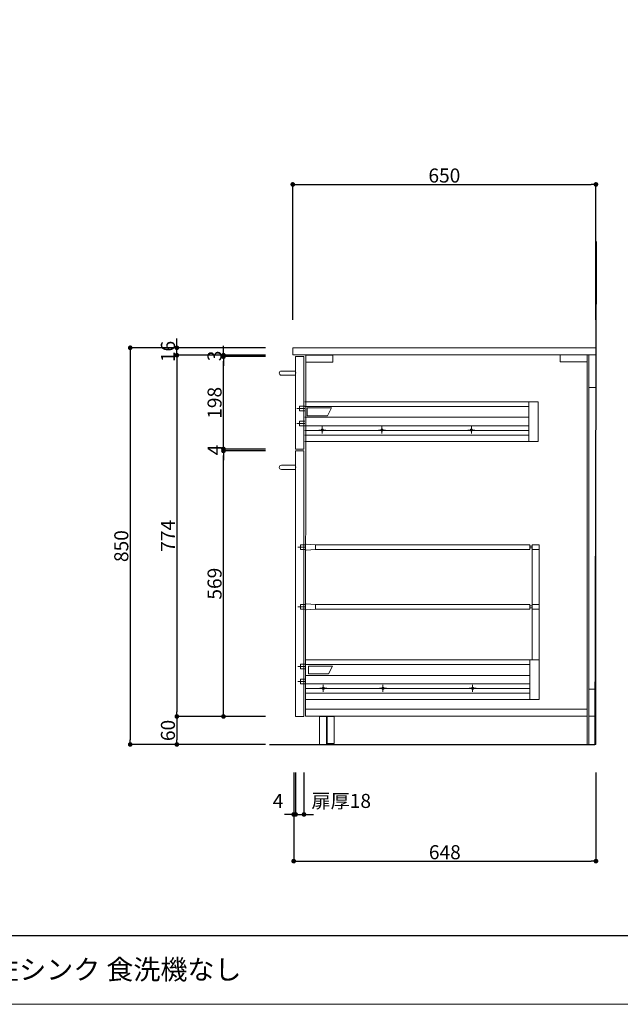
# Model space of a CAD drawing. Units: millimetres. Extents: x 130719 to 147016, y -83065 to -77378.
# Drawn here: x 143580 to 144868, y -83065 to -80955 of the extents above; entities that cross this region are included whole.
import ezdxf

# ---------------------------------------------------------------- set-up
doc = ezdxf.new("R2010")
doc.units = ezdxf.units.MM
doc.header["$LTSCALE"] = 101.6
doc.header["$PDMODE"] = 1
doc.header["$PDSIZE"] = -2
doc.layers.add('本体 1_20', color=7, linetype='Continuous')
doc.layers.add('枠', color=7, linetype='Continuous')
doc.styles.get("Standard").update_dxf_attribs({"font": 'txt', "bigfont": 'BIGFONT.SHX'})
doc.styles.add('ＭＳ ゴシック', font='ＭＳ ゴシック')
doc.dimstyles.new('SPEAC', dxfattribs={"dimtxt": 30.096354, "dimasz": 10.014893, "dimexe": 0, "dimexo": 60, "dimgap": 4, "dimtad": 1, "dimdsep": 46, "dimtxsty": 'ＭＳ ゴシック', "dimblk": 'DOT', "dimblk1": 'DOT', "dimblk2": 'DOT', "dimcen": 0, "dimazin": 0, "dimtfac": 1, "dimtix": 1, "dimtmove": 0, "dimatfit": 0, "dimldrblk": 'DOT', "dimfxl": 1, "dimfrac": 2, "dimtolj": 1, "dimarcsym": 0})

# ---------------------------------------------------------------- blocks, each defined once
blk = doc.blocks.new('グループ-20-1')
at = {"color": 7, "linetype": 'Continuous', "lineweight": 9}
for p, q in [((-154.1, -75.2), (-171.4, -75.2)), ((-165.7, -80.2), (-165.7, -70.2)), ((-154.2, -70.2), (-165.7, -70.2)), ((-154.2, -80.2), (-165.7, -80.2)), ((-153.7, -68.7), (-133.7, -70.2)), ((-153.7, -81.7), (-133.7, -80.2)), ((-133.7, -70.2), (326.3, -70.2)), ((-133.7, -70.2), (-133.7, -80.2)), ((-133.7, -80.2), (326.3, -80.2)), ((326.3, -70.2), (326.3, -80.2)), ((326.3, -73.2), (331.3, -73.2)), ((326.3, -77.2), (331.3, -77.2)), ((331.3, -70.2), (331.3, -317.2)), ((331.3, -70.2), (346.3, -70.2)), ((331.3, -80.2), (346.3, -80.2)), ((346.3, -70.2), (346.3, -317.2)), ((-154.1, -203.2), (-171.4, -203.2)), ((-165.7, -208.2), (-165.7, -198.2)), ((-154.2, -198.2), (-165.7, -198.2)), ((-154.2, -208.2), (-165.7, -208.2)), ((-153.7, -196.7), (-133.7, -198.2)), ((-153.7, -209.7), (-133.7, -208.2)), ((-133.7, -198.2), (326.3, -198.2)), ((-133.7, -198.2), (-133.7, -208.2)), ((-133.7, -208.2), (326.3, -208.2)), ((326.3, -198.2), (326.3, -208.2)), ((326.3, -201.2), (331.3, -201.2)), ((326.3, -205.2), (331.3, -205.2)), ((331.3, -198.2), (346.3, -198.2)), ((331.3, -208.2), (346.3, -208.2)), ((-154.1, -331.2), (-171.4, -331.2)), ((-165.7, -336.2), (-165.7, -326.2)), ((-154.2, -326.2), (-165.7, -326.2)), ((-154.2, -336.2), (-165.7, -336.2)), ((-153.7, -317.2), (346.3, -317.2)), ((-153.7, -327.2), (326.3, -327.2)), ((-148.7, -330.2), (-96.7, -330.2)), ((-148.7, -330.2), (-148.7, -347.2)), ((-96.7, -330.2), (-105.4, -347.2)), ((326.3, -317.2), (326.3, -402.2)), ((346.3, -317.2), (346.3, -402.2)), ((-165.7, -368.2), (-165.7, -358.2)), ((-154.2, -358.2), (-165.7, -358.2)), ((-153.7, -350.2), (326.3, -350.2)), ((-148.7, -347.2), (-105.4, -347.2)), ((-154.1, -363.2), (-171.4, -363.2)), ((-154.2, -368.2), (-165.7, -368.2)), ((-153.7, -368.2), (326.3, -368.2)), ((-153.7, -378.2), (326.3, -378.2)), ((-124.2, -377.7), (-109.2, -377.7)), ((-116.7, -370.2), (-116.7, -385.2)), ((3.8, -377.7), (18.8, -377.7)), ((11.3, -370.2), (11.3, -385.2)), ((195.8, -377.7), (210.8, -377.7)), ((203.3, -370.2), (203.3, -385.2)), ((-153.7, -388.2), (326.3, -388.2)), ((-153.7, -402.2), (346.3, -402.2))]:
    blk.add_line(p, q, dxfattribs=at)
for centre in [(-116.7, -377.7), (11.3, -377.7), (203.3, -377.7)]:
    blk.add_circle(centre, 2.5, dxfattribs=at)
blk = doc.blocks.new('グループ-21-1')
at = {"color": 7}
blk.add_blockref('グループ-20-1', (0, 0), dxfattribs=at)
blk = doc.blocks.new('グループ-22-1')
at = {"color": 7, "linetype": 'Continuous', "lineweight": 9}
for p, q in [((-156, 235.8), (344, 235.8)), ((324, 235.8), (324, 150.8)), ((344, 235.8), (344, 150.8)), ((-156.4, 221.8), (-173.7, 221.8)), ((-168, 216.8), (-168, 226.8)), ((-156.5, 226.8), (-168, 226.8)), ((-156.5, 216.8), (-168, 216.8)), ((-156, 225.8), (324, 225.8)), ((-151, 222.8), (-99, 222.8)), ((-151, 222.8), (-151, 205.8)), ((-99, 222.8), (-107.8, 205.8)), ((-168, 184.8), (-168, 194.8)), ((-156.5, 194.8), (-168, 194.8)), ((-156, 202.8), (324, 202.8)), ((-151, 205.8), (-107.8, 205.8)), ((-156.4, 189.8), (-173.7, 189.8)), ((-156.5, 184.8), (-168, 184.8)), ((-156, 184.8), (324, 184.8)), ((-156, 174.8), (324, 174.8)), ((-126.5, 175.3), (-111.5, 175.3)), ((-119, 182.8), (-119, 167.8)), ((1.5, 175.3), (16.5, 175.3)), ((9, 182.8), (9, 167.8)), ((193.5, 175.3), (208.5, 175.3)), ((201, 182.8), (201, 167.8)), ((-156, 164.8), (324, 164.8)), ((-156, 150.8), (344, 150.8))]:
    blk.add_line(p, q, dxfattribs=at)
for centre in [(-119, 175.3), (9, 175.3), (201, 175.3)]:
    blk.add_circle(centre, 2.5, dxfattribs=at)
blk = doc.blocks.new('グループ-23-1')
at = {"color": 7}
blk.add_blockref('グループ-22-1', (0, 0), dxfattribs=at)
blk = doc.blocks.new('グループ-24-1')
at = {"color": 7, "linetype": 'Continuous', "lineweight": 13}
blk.add_line((-176.9, 297.8), (-175.2, 297.8), dxfattribs=at)
at = {"color": 7, "linetype": 'Continuous', "lineweight": 13, "flags": 128}
blk.add_lwpolyline([(-206.6, 302), (-176.1, 302), (-176.1, 293), (-206.6, 293)], dxfattribs=at)
at = {"color": 7, "linetype": 'Continuous', "lineweight": 13}
blk.add_arc((-206.6, 297.5), 4.5, 90, 270, dxfattribs=at)
blk = doc.blocks.new('グループ-25-1')
at = {"color": 7, "linetype": 'Continuous', "lineweight": 13}
blk.add_line((-176.9, 95.8), (-175.2, 95.8), dxfattribs=at)
at = {"color": 7, "linetype": 'Continuous', "lineweight": 13, "flags": 128}
blk.add_lwpolyline([(-206.6, 100), (-176.1, 100), (-176.1, 91), (-206.6, 91)], dxfattribs=at)
at = {"color": 7, "linetype": 'Continuous', "lineweight": 13}
blk.add_arc((-206.6, 95.5), 4.5, 90, 270, dxfattribs=at)
blk = doc.blocks.new('_Dot')
at = {"color": 0, "linetype": 'ByBlock', "lineweight": -2}
blk.add_line((-0.5, 0), (-1, 0), dxfattribs=at)
at = {"color": 0, "linetype": 'ByBlock', "const_width": 0.5}
blk.add_lwpolyline([(-0.25, 0, 1), (0.25, 0, 1)], format="xyb", close=True, dxfattribs=at)
blk = doc.blocks.new('*D46')
at = {"color": 0, "linetype": 'Continuous', "lineweight": -2}
for p, q in [((-182.1, 411.8), (-182.1, 701.8)), ((-172.1, 701.8), (457.9, 701.8)), ((467.9, 411.8), (467.9, 701.8))]:
    blk.add_line(p, q, dxfattribs=at)
at = {"layer": 'Defpoints', "color": 0}
for p in [(467.9, 701.8), (-182.1, 351.8), (467.9, 351.8)]:
    blk.add_point(p, dxfattribs=at)
at = {"color": 0, "lineweight": -2, "xscale": 10.014892578125, "yscale": 10.014892578125, "zscale": 10.014892578125, "rotation": 180}
blk.add_blockref('_Dot', (-182.1, 701.8), dxfattribs=at)
at = {"color": 0, "lineweight": -2, "xscale": 10.014892578125, "yscale": 10.014892578125, "zscale": 10.014892578125}
blk.add_blockref('_Dot', (467.9, 701.8), dxfattribs=at)
at = {"color": 0, "lineweight": 5, "insert": (142.9, 720.9), "char_height": 30.1, "attachment_point": 5, "style": 'ＭＳ ゴシック'}
blk.add_mtext('\\A1;650', dxfattribs=at)
blk = doc.blocks.new('*D47')
at = {"color": 0, "linetype": 'Continuous', "lineweight": -2}
for p, q in [((-180.1, -558.2), (-180.1, -748.2)), ((467.9, -558.2), (467.9, -748.2)), ((-170.1, -748.2), (457.9, -748.2))]:
    blk.add_line(p, q, dxfattribs=at)
at = {"layer": 'Defpoints', "color": 0}
for p in [(-180.1, -498.2), (467.9, -498.2), (467.9, -748.2)]:
    blk.add_point(p, dxfattribs=at)
at = {"color": 0, "lineweight": -2, "xscale": 10.014892578125, "yscale": 10.014892578125, "zscale": 10.014892578125, "rotation": 180}
blk.add_blockref('_Dot', (-180.1, -748.2), dxfattribs=at)
at = {"color": 0, "lineweight": -2, "xscale": 10.014892578125, "yscale": 10.014892578125, "zscale": 10.014892578125}
blk.add_blockref('_Dot', (467.9, -748.2), dxfattribs=at)
at = {"color": 0, "lineweight": 5, "insert": (143.9, -729.1), "char_height": 30.1, "attachment_point": 5, "style": 'ＭＳ ゴシック'}
blk.add_mtext('\\A1;648', dxfattribs=at)
blk = doc.blocks.new('*D48')
at = {"color": 0, "linetype": 'Continuous', "lineweight": -2}
for p, q in [((-176.1, -558.2), (-176.1, -648.2)), ((-158.1, -558.2), (-158.1, -648.2)), ((-186.1, -648.2), (-196.1, -648.2)), ((-176.1, -648.2), (-158.1, -648.2)), ((-148.1, -648.2), (-138, -648.2))]:
    blk.add_line(p, q, dxfattribs=at)
at = {"layer": 'Defpoints', "color": 0}
for p in [(-176.1, -498.2), (-158.1, -498.2), (-158.1, -648.2)]:
    blk.add_point(p, dxfattribs=at)
at = {"color": 0, "lineweight": -2, "xscale": 10.014892578125, "yscale": 10.014892578125, "zscale": 10.014892578125}
blk.add_blockref('_Dot', (-176.1, -648.2), dxfattribs=at)
at = {"color": 0, "lineweight": -2, "xscale": 10.014892578125, "yscale": 10.014892578125, "zscale": 10.014892578125, "rotation": 180}
blk.add_blockref('_Dot', (-158.1, -648.2), dxfattribs=at)
at = {"color": 0, "lineweight": 5, "insert": (-78.2, -619.2), "char_height": 30.1, "attachment_point": 5, "style": 'ＭＳ ゴシック'}
blk.add_mtext('\\A1;扉厚18', dxfattribs=at)
blk = doc.blocks.new('*D49')
at = {"color": 0, "linetype": 'Continuous', "lineweight": -2}
for p, q in [((-180.1, -558.2), (-180.1, -648.2)), ((-176.1, -558.2), (-176.1, -648.2)), ((-190.1, -648.2), (-200.1, -648.2)), ((-176.1, -648.2), (-180.1, -648.2)), ((-166.1, -648.2), (-156, -648.2))]:
    blk.add_line(p, q, dxfattribs=at)
at = {"layer": 'Defpoints', "color": 0}
for p in [(-180.1, -498.2), (-176.1, -498.2), (-180.1, -648.2)]:
    blk.add_point(p, dxfattribs=at)
at = {"color": 0, "lineweight": -2, "xscale": 10.014892578125, "yscale": 10.014892578125, "zscale": 10.014892578125}
blk.add_blockref('_Dot', (-180.1, -648.2), dxfattribs=at)
at = {"color": 0, "lineweight": -2, "xscale": 10.014892578125, "yscale": 10.014892578125, "zscale": 10.014892578125, "rotation": 180}
blk.add_blockref('_Dot', (-176.1, -648.2), dxfattribs=at)
at = {"color": 0, "lineweight": 5, "insert": (-213.7, -619.2), "char_height": 30.1, "attachment_point": 5, "style": 'ＭＳ ゴシック'}
blk.add_mtext('\\A1;4', dxfattribs=at)
blk = doc.blocks.new('*D50')
at = {"color": 0, "linetype": 'Continuous', "lineweight": -2}
for p, q in [((-242.7, 351.8), (-530.7, 351.8)), ((-530.7, 341.8), (-530.7, -488.2)), ((-240.7, -498.2), (-530.7, -498.2))]:
    blk.add_line(p, q, dxfattribs=at)
at = {"layer": 'Defpoints', "color": 0}
for p in [(-182.7, 351.8), (-530.7, -498.2), (-180.7, -498.2)]:
    blk.add_point(p, dxfattribs=at)
at = {"color": 0, "lineweight": -2, "xscale": 10.014892578125, "yscale": 10.014892578125, "zscale": 10.014892578125}
for p, rotation in [((-530.7, 351.8), 90), ((-530.7, -498.2), 270)]:
    blk.add_blockref('_Dot', p, dxfattribs=dict(at, rotation=rotation))
at = {"color": 0, "lineweight": 5, "insert": (-549.8, -73.2), "char_height": 30.1, "attachment_point": 5, "rotation": 90, "style": 'ＭＳ ゴシック'}
blk.add_mtext('\\A1;850', dxfattribs=at)
blk = doc.blocks.new('*D51')
at = {"color": 0, "linetype": 'Continuous', "lineweight": -2}
for p, q in [((-240.7, 335.8), (-430.7, 335.8)), ((-430.7, 325.8), (-430.7, -428.2)), ((-240.7, -438.2), (-430.7, -438.2))]:
    blk.add_line(p, q, dxfattribs=at)
at = {"layer": 'Defpoints', "color": 0}
for p in [(-180.7, 335.8), (-430.7, -438.2), (-180.7, -438.2)]:
    blk.add_point(p, dxfattribs=at)
at = {"color": 0, "lineweight": -2, "xscale": 10.014892578125, "yscale": 10.014892578125, "zscale": 10.014892578125}
for p, rotation in [((-430.7, 335.8), 90), ((-430.7, -438.2), 270)]:
    blk.add_blockref('_Dot', p, dxfattribs=dict(at, rotation=rotation))
at = {"color": 0, "lineweight": 5, "insert": (-449.8, -51.2), "char_height": 30.1, "attachment_point": 5, "rotation": 90, "style": 'ＭＳ ゴシック'}
blk.add_mtext('\\A1;774', dxfattribs=at)
blk = doc.blocks.new('*D52')
at = {"color": 0, "linetype": 'Continuous', "lineweight": -2}
for p, q in [((-240.7, -438.2), (-430.7, -438.2)), ((-430.7, -448.2), (-430.7, -488.2)), ((-240.7, -498.2), (-430.7, -498.2))]:
    blk.add_line(p, q, dxfattribs=at)
at = {"layer": 'Defpoints', "color": 0}
for p in [(-180.7, -438.2), (-430.7, -498.2), (-180.7, -498.2)]:
    blk.add_point(p, dxfattribs=at)
at = {"color": 0, "lineweight": -2, "xscale": 10.014892578125, "yscale": 10.014892578125, "zscale": 10.014892578125}
for p, rotation in [((-430.7, -438.2), 90), ((-430.7, -498.2), 270)]:
    blk.add_blockref('_Dot', p, dxfattribs=dict(at, rotation=rotation))
at = {"color": 0, "lineweight": 5, "insert": (-449.8, -468.2), "char_height": 30.1, "attachment_point": 5, "rotation": 90, "style": 'ＭＳ ゴシック'}
blk.add_mtext('\\A1;60', dxfattribs=at)
blk = doc.blocks.new('*D53')
at = {"color": 0, "linetype": 'Continuous', "lineweight": -2}
for p, q in [((-240.7, 130.8), (-330.7, 130.8)), ((-330.7, -428.2), (-330.7, 120.8)), ((-240.7, -438.2), (-330.7, -438.2))]:
    blk.add_line(p, q, dxfattribs=at)
at = {"layer": 'Defpoints', "color": 0}
for p in [(-330.7, 130.8), (-180.7, 130.8), (-180.7, -438.2)]:
    blk.add_point(p, dxfattribs=at)
at = {"color": 0, "lineweight": -2, "xscale": 10.014892578125, "yscale": 10.014892578125, "zscale": 10.014892578125}
for p, rotation in [((-330.7, 130.8), 90), ((-330.7, -438.2), 270)]:
    blk.add_blockref('_Dot', p, dxfattribs=dict(at, rotation=rotation))
at = {"color": 0, "lineweight": 5, "insert": (-349.8, -153.7), "char_height": 30.1, "attachment_point": 5, "rotation": 90, "style": 'ＭＳ ゴシック'}
blk.add_mtext('\\A1;569', dxfattribs=at)
blk = doc.blocks.new('*D54')
at = {"color": 0, "linetype": 'Continuous', "lineweight": -2}
for p, q in [((-330.7, 345.8), (-330.7, 355.9)), ((-240.7, 335.8), (-330.7, 335.8)), ((-330.7, 335.8), (-330.7, 332.8)), ((-240.7, 332.8), (-330.7, 332.8)), ((-330.7, 322.8), (-330.7, 312.8))]:
    blk.add_line(p, q, dxfattribs=at)
at = {"layer": 'Defpoints', "color": 0}
for p in [(-330.7, 332.8), (-180.7, 335.8), (-180.7, 332.8)]:
    blk.add_point(p, dxfattribs=at)
at = {"color": 0, "lineweight": -2, "xscale": 10.014892578125, "yscale": 10.014892578125, "zscale": 10.014892578125}
for p, rotation in [((-330.7, 335.8), 270), ((-330.7, 332.8), 90)]:
    blk.add_blockref('_Dot', p, dxfattribs=dict(at, rotation=rotation))
at = {"color": 0, "lineweight": 5, "insert": (-349.8, 334.3), "char_height": 30.1, "attachment_point": 5, "rotation": 90, "style": 'ＭＳ ゴシック'}
blk.add_mtext('\\A1;3', dxfattribs=at)
blk = doc.blocks.new('*D55')
at = {"color": 0, "linetype": 'Continuous', "lineweight": -2}
for p, q in [((-430.7, 361.8), (-430.7, 371.9)), ((-240.7, 351.8), (-430.7, 351.8)), ((-430.7, 335.8), (-430.7, 351.8)), ((-240.7, 335.8), (-430.7, 335.8)), ((-430.7, 325.8), (-430.7, 315.8))]:
    blk.add_line(p, q, dxfattribs=at)
at = {"layer": 'Defpoints', "color": 0}
for p in [(-430.7, 351.8), (-180.7, 351.8), (-180.7, 335.8)]:
    blk.add_point(p, dxfattribs=at)
at = {"color": 0, "lineweight": -2, "xscale": 10.014892578125, "yscale": 10.014892578125, "zscale": 10.014892578125}
for p, rotation in [((-430.7, 351.8), 270), ((-430.7, 335.8), 90)]:
    blk.add_blockref('_Dot', p, dxfattribs=dict(at, rotation=rotation))
at = {"color": 0, "lineweight": 5, "insert": (-449.8, 343.8), "char_height": 30.1, "attachment_point": 5, "rotation": 90, "style": 'ＭＳ ゴシック'}
blk.add_mtext('\\A1;16', dxfattribs=at)
blk = doc.blocks.new('*D56')
at = {"color": 0, "linetype": 'Continuous', "lineweight": -2}
for p, q in [((-240.7, 332.8), (-330.7, 332.8)), ((-330.7, 144.8), (-330.7, 322.8)), ((-240.7, 134.8), (-330.7, 134.8))]:
    blk.add_line(p, q, dxfattribs=at)
at = {"layer": 'Defpoints', "color": 0}
for p in [(-330.7, 332.8), (-180.7, 332.8), (-180.7, 134.8)]:
    blk.add_point(p, dxfattribs=at)
at = {"color": 0, "lineweight": -2, "xscale": 10.014892578125, "yscale": 10.014892578125, "zscale": 10.014892578125}
for p, rotation in [((-330.7, 332.8), 90), ((-330.7, 134.8), 270)]:
    blk.add_blockref('_Dot', p, dxfattribs=dict(at, rotation=rotation))
at = {"color": 0, "lineweight": 5, "insert": (-349.8, 233.8), "char_height": 30.1, "attachment_point": 5, "rotation": 90, "style": 'ＭＳ ゴシック'}
blk.add_mtext('\\A1;198', dxfattribs=at)
blk = doc.blocks.new('*D57')
at = {"color": 0, "linetype": 'Continuous', "lineweight": -2}
for p, q in [((-330.7, 144.8), (-330.7, 154.9)), ((-240.7, 134.8), (-330.7, 134.8)), ((-330.7, 134.8), (-330.7, 130.8)), ((-240.7, 130.8), (-330.7, 130.8)), ((-330.7, 120.8), (-330.7, 110.8))]:
    blk.add_line(p, q, dxfattribs=at)
at = {"layer": 'Defpoints', "color": 0}
for p in [(-330.7, 130.8), (-180.7, 134.8), (-180.7, 130.8)]:
    blk.add_point(p, dxfattribs=at)
at = {"color": 0, "lineweight": -2, "xscale": 10.014892578125, "yscale": 10.014892578125, "zscale": 10.014892578125}
for p, rotation in [((-330.7, 134.8), 270), ((-330.7, 130.8), 90)]:
    blk.add_blockref('_Dot', p, dxfattribs=dict(at, rotation=rotation))
at = {"color": 0, "lineweight": 5, "insert": (-349.8, 132.8), "char_height": 30.1, "attachment_point": 5, "rotation": 90, "style": 'ＭＳ ゴシック'}
blk.add_mtext('\\A1;4', dxfattribs=at)
blk = doc.blocks.new('シンボル-1')
at = {"color": 7, "linetype": 'Continuous', "lineweight": 25}
blk.add_line((10078.8, 152.4), (-10291.2, 152.4), dxfattribs=at)
blk = doc.blocks.new('シンボル-14')
at = {"color": 7, "linetype": 'Continuous', "lineweight": 25}
for p in [(468.07, 579.57), (-232.073, -498.167)]:
    blk.add_line(p, (465.701, -498.167), dxfattribs=at)
at = {"color": 7, "linetype": 'Continuous', "lineweight": 13, "flags": 128}
for points in [[(-182.073, 351.833), (467.927, 351.833), (467.927, 336.833), (-182.073, 336.833)], [(-176.073, 332.833), (-158.073, 332.833), (-158.073, 134.833), (-176.073, 134.833)], [(-154.436, 336.833), (-154.573, -437.667), (-110.073, -437.667), (-110.073, -498.167), (467.927, -498.167), (467.927, 336.833)], [(-154.436, 336.196), (-96.436, 336.196), (-96.436, 321.196), (-154.436, 321.196)], [(391.427, 336.833), (449.427, 336.833), (449.427, 321.833), (391.427, 321.833)], [(449.427, 336.833), (452.427, 336.833), (452.427, -498.167), (449.427, -498.167)], [(452.427, 336.833), (467.427, 336.833), (467.427, 266.833), (452.427, 266.833)], [(-176.073, 130.833), (-158.073, 130.833), (-158.073, -438.167), (-176.073, -438.167)], [(452.427, -379.667), (467.427, -379.667), (467.427, -437.667), (452.427, -437.667)], [(-154.573, -422.667), (449.427, -422.667), (449.427, -437.667), (-154.573, -437.667)], [(-125.073, -438.167), (-110.073, -438.167), (-110.073, -498.167), (-125.073, -498.167)], [(-108.573, -438.167), (-93.573, -438.167), (-93.573, -496.167), (-108.573, -496.167)]]:
    blk.add_lwpolyline(points, close=True, dxfattribs=at)
at = {"color": 7}
for name in ['グループ-24-1', 'グループ-23-1', 'グループ-25-1', 'グループ-21-1']:
    blk.add_blockref(name, (0, 0), dxfattribs=at)
at = {"color": 7, "linetype": 'Continuous', "lineweight": 5}
for base, p1, p2, picture, middle in [((467.927, 701.833), (-182.073, 351.833), (467.927, 351.833), '*D46', (142.927, 720.882)), ((467.927, -748.167), (-180.073, -498.167), (467.927, -498.167), '*D47', (143.927, -729.118))]:
    dim = blk.add_linear_dim(base=base, p1=p1, p2=p2, dimstyle='SPEAC', override={"dimpost": '<>', "dimtxsty": 'ＭＳ ゴシック', "dimtmove": 2}, dxfattribs=at)
    dim.commit()
    dim.dimension.update_dxf_attribs({"geometry": picture, "text_midpoint": middle})
for base, p1, p2, picture, middle in [((-430.705, 351.833), (-180.705, 335.833), (-180.705, 351.833), '*D55', (-449.753, 343.833)), ((-530.705, -498.167), (-182.705, 351.833), (-180.705, -498.167), '*D50', (-549.753, -73.167)), ((-430.705, -438.167), (-180.705, 335.833), (-180.705, -438.167), '*D51', (-449.753, -51.167)), ((-330.705, 332.833), (-180.705, 335.833), (-180.705, 332.833), '*D54', (-349.753, 334.333)), ((-330.705, 332.833), (-180.705, 134.833), (-180.705, 332.833), '*D56', (-349.753, 233.833)), ((-330.705, 130.833), (-180.705, 134.833), (-180.705, 130.833), '*D57', (-349.753, 132.833)), ((-330.705, 130.833), (-180.705, -438.167), (-180.705, 130.833), '*D53', (-349.753, -153.667)), ((-430.705, -498.167), (-180.705, -438.167), (-180.705, -498.167), '*D52', (-449.753, -468.167))]:
    dim = blk.add_linear_dim(base=base, p1=p1, p2=p2, angle=270, dimstyle='SPEAC', override={"dimpost": '<>', "dimtxsty": 'ＭＳ ゴシック', "dimtmove": 2}, dxfattribs=at)
    dim.commit()
    dim.dimension.update_dxf_attribs({"geometry": picture, "text_midpoint": middle})
for base, p2, override, picture, middle in [((-180.073, -648.167), (-180.073, -498.167), {"dimpost": '<>', "dimtxsty": 'ＭＳ ゴシック', "dimtix": 0, "dimtmove": 2}, '*D49', (-213.716, -619.19)), ((-158.073, -648.167), (-158.073, -498.167), {"dimpost": '扉厚<>', "dimtxsty": 'ＭＳ ゴシック', "dimtix": 0, "dimtmove": 2}, '*D48', (-78.202, -619.19))]:
    dim = blk.add_linear_dim(base=base, p1=(-176.073, -498.167), p2=p2, dimstyle='SPEAC', override=override, dxfattribs=at)
    dim.commit()
    dim.dimension.update_dxf_attribs({"geometry": picture, "text_midpoint": middle, "dimtype": 160})

msp = doc.modelspace()

# ---------------------------------------------------------------- linework, layer by layer
at = {"layer": '本体 1_20', "color": 255, "linetype": 'Continuous', "lineweight": 5, "flags": 128}
msp.add_lwpolyline([(138867.378, -77378.317), (147015.698, -77378.317), (147015.698, -83064.53), (138867.378, -83064.53)], close=True, dxfattribs=at)
msp.add_lwpolyline([(138867.378, -77378.317), (147015.698, -77378.317), (147015.698, -83064.53), (138867.378, -83064.53)], close=True, dxfattribs=at)
at = {"layer": '枠', "color": 255, "linetype": 'Continuous', "lineweight": 5, "flags": 128}
msp.add_lwpolyline([(138867.378, -77378.317), (147015.698, -77378.317), (147015.698, -83064.53), (138867.378, -83064.53)], close=True, dxfattribs=at)

# ---------------------------------------------------------------- block references
at = {"layer": '本体 1_20', "color": 7}
msp.add_blockref('シンボル-14', (144347.525, -82009.531), dxfattribs=at)
at = {"layer": '枠', "color": 7, "xscale": 0.4, "yscale": 0.4, "zscale": 0.4}
msp.add_blockref('シンボル-1', (142983.551, -82978.94), dxfattribs=at)

# ---------------------------------------------------------------- texts
at = {"layer": '枠', "color": 7, "insert": (143225.392, -82989.994), "char_height": 42.48032, "attachment_point": 4, "line_spacing_factor": 1.20065}
msp.add_mtext('{\\fYuGothic Medium|b0|i0|c128|p0;\u3000W1800\u3000左シンク 食洗機なし}', dxfattribs=at)

doc.saveas('drawing.dxf')
